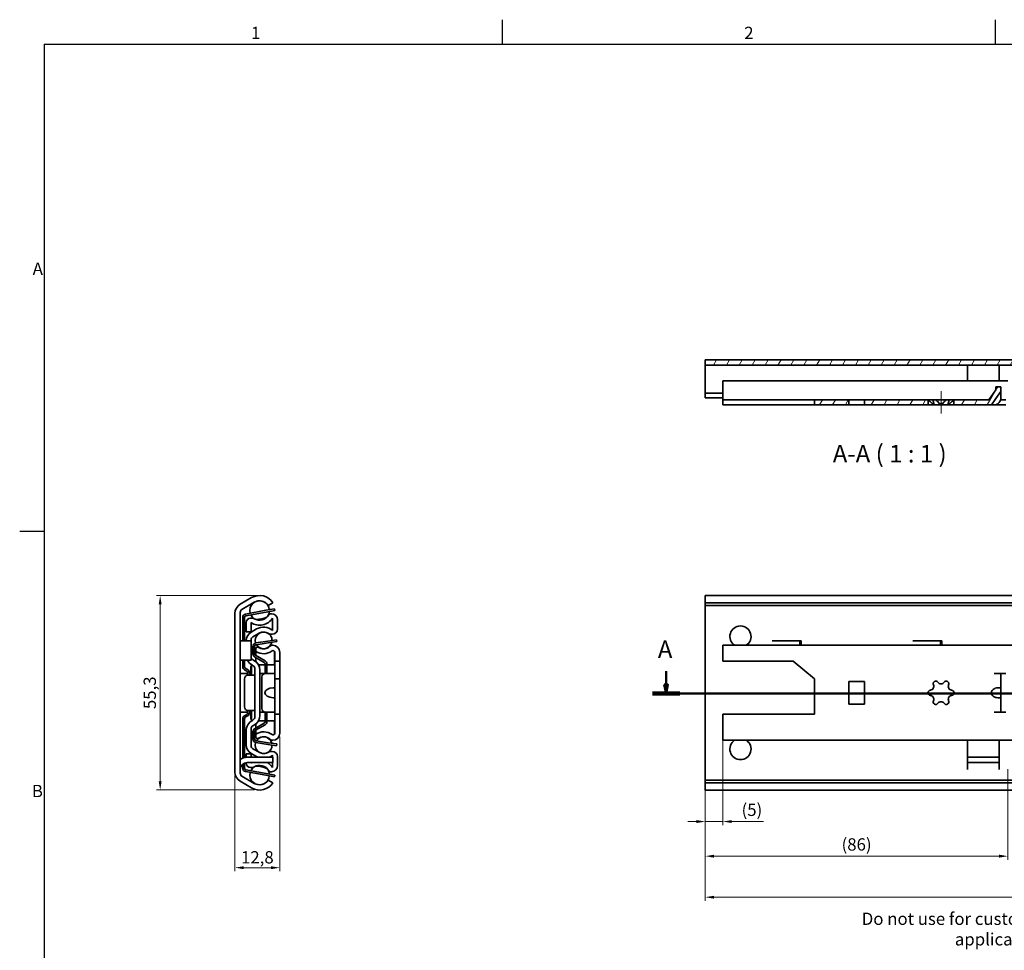
# Model space of a CAD drawing. Units: millimetres. Extents: x 0 to 841, y 0 to 594.
# Drawn here: x 3 to 283, y 326 to 591 of the extents above; entities that cross this region are included whole.
import ezdxf

# ---------------------------------------------------------------- set-up
doc = ezdxf.new("R2010")
doc.units = ezdxf.units.MM
doc.layers.get('0').update_dxf_attribs({"lineweight": 20})
for name, color, linetype, lineweight in [('Border', 7, 'Continuous', 25), ('Centerline', 242, 'Continuous', 20), ('Dimension', 7, 'Continuous', 20), ('Hatch', 114, 'Continuous', 15), ('Section line', 7, 'Continuous', 50), ('Symbol', 7, 'Continuous', 20), ('Visible', 7, 'Continuous', 35)]:
    doc.layers.add(name, color=color, linetype=linetype, lineweight=lineweight)
doc.styles.add('Dimensions', font='arial.ttf')
doc.styles.add('Standard 50', font='arial.ttf')
doc.dimstyles.new('Dimension style', dxfattribs={"dimtxt": 3.5, "dimasz": 2.5, "dimexe": 1, "dimexo": 1, "dimgap": 0.5, "dimtad": 1, "dimdec": 3, "dimrnd": 1e-08, "dimtxsty": 'Dimensions', "dimcen": 0.09, "dimdle": 10, "dimclrd": 172, "dimclre": 172, "dimclrt": 7, "dimaunit": 1, "dimadec": 0, "dimazin": 2, "dimtfac": 0.714286, "dimtdec": 3, "dimtmove": 0, "dimatfit": 3, "dimfxl": 1, "dimtolj": 1, "dimlwd": -1, "dimlwe": -1, "dimarcsym": 0})
pattern_1 = [(60, (0, 0), (-2.74963, 1.587501), [])]

# ---------------------------------------------------------------- blocks, each defined once
blk = doc.blocks.new('Borders TRI')
at = {"layer": 'Border'}
for p, q in [((140.17, 584), (140.17, 591)), ((280.33, 584), (280.33, 591)), ((10, 584), (831, 584)), ((10, 584), (10, 10)), ((10, 445.5), (3, 445.5))]:
    blk.add_line(p, q, dxfattribs=at)
at = {"layer": 'Symbol', "color": 7, "char_height": 3.5}
for s, insert, attachment_point in [('1', (70.08, 584.4), 8), ('2', (210.25, 584.4), 8), ('A', (9.6, 519.75), 6), ('B', (9.6, 371.25), 6)]:
    blk.add_mtext(s, dxfattribs=dict(at, insert=insert, attachment_point=attachment_point))
blk = doc.blocks.new('*D6')
at = {"layer": 'Defpoints', "color": 0}
for p in [(71.53, 427.26), (42.92, 371.99), (70.78, 371.99)]:
    blk.add_point(p, dxfattribs=at)
at = {"layer": 'Dimension', "color": 172}
for p, q in [((70.53, 427.26), (41.92, 427.26)), ((42.92, 424.76), (42.92, 374.49)), ((69.78, 371.99), (41.92, 371.99))]:
    blk.add_line(p, q, dxfattribs=at)
for points in [[(42.51, 424.76), (43.34, 424.76), (42.92, 427.26)], [(42.51, 374.49), (43.34, 374.49), (42.92, 371.99)]]:
    blk.add_solid(points, dxfattribs=at)
at = {"layer": 'Dimension', "color": 7, "insert": (38.22, 399.63), "char_height": 3.5, "attachment_point": 2, "rotation": 90, "style": 'Dimensions'}
blk.add_mtext('\\A1;55,3', dxfattribs=at)
blk = doc.blocks.new('*D7')
at = {"layer": 'Defpoints', "color": 0}
for p in [(76.93, 388.12), (64.18, 377.05), (76.93, 349.9)]:
    blk.add_point(p, dxfattribs=at)
at = {"layer": 'Dimension', "color": 172}
for p, q in [((76.93, 387.12), (76.93, 348.9)), ((64.18, 376.05), (64.18, 348.9)), ((66.68, 349.9), (74.43, 349.9))]:
    blk.add_line(p, q, dxfattribs=at)
for points in [[(66.68, 350.31), (66.68, 349.48), (64.18, 349.9)], [(74.43, 350.31), (74.43, 349.48), (76.93, 349.9)]]:
    blk.add_solid(points, dxfattribs=at)
at = {"layer": 'Dimension', "color": 7, "insert": (70.55, 354.6), "char_height": 3.5, "attachment_point": 2, "style": 'Dimensions'}
blk.add_mtext('\\A1;12,8', dxfattribs=at)
blk = doc.blocks.new('*D8')
at = {"layer": 'Defpoints', "color": 0}
for p in [(597.85, 376.76), (197.85, 371.97), (597.85, 341.51)]:
    blk.add_point(p, dxfattribs=at)
at = {"layer": 'Dimension', "color": 172}
for p, q in [((597.85, 375.76), (597.85, 340.51)), ((197.85, 370.97), (197.85, 340.51)), ((200.35, 341.51), (595.35, 341.51))]:
    blk.add_line(p, q, dxfattribs=at)
for points in [[(200.35, 341.92), (200.35, 341.09), (197.85, 341.51)], [(595.35, 341.92), (595.35, 341.09), (597.85, 341.51)]]:
    blk.add_solid(points, dxfattribs=at)
at = {"layer": 'Dimension', "color": 7, "insert": (397.85, 345.58), "char_height": 3.5, "attachment_point": 2, "style": 'Dimensions'}
blk.add_mtext('\\A1;400{\\H2.500000;±1}', dxfattribs=at)
blk = doc.blocks.new('*D9')
at = {"layer": 'Defpoints', "color": 0}
for p in [(283.85, 378.92), (197.85, 376.76), (197.85, 353.17)]:
    blk.add_point(p, dxfattribs=at)
at = {"layer": 'Dimension', "color": 172}
for p, q in [((283.85, 377.92), (283.85, 352.17)), ((197.85, 375.76), (197.85, 352.17)), ((281.35, 353.17), (200.35, 353.17))]:
    blk.add_line(p, q, dxfattribs=at)
for points in [[(200.35, 353.59), (200.35, 352.75), (197.85, 353.17)], [(281.35, 353.59), (281.35, 352.75), (283.85, 353.17)]]:
    blk.add_solid(points, dxfattribs=at)
at = {"layer": 'Dimension', "color": 7, "insert": (240.85, 358.26), "char_height": 3.5, "attachment_point": 2, "style": 'Dimensions'}
blk.add_mtext('\\A1;(86)', dxfattribs=at)
blk = doc.blocks.new('2dTransSection0')
at = {"layer": 'Section line', "linetype": 'Continuous'}
for p, q in [((186.71, 405.76), (186.71, 401.94)), ((186.21, 401.94), (186.71, 399.44)), ((187.21, 401.94), (186.21, 401.94)), ((186.71, 401.94), (186.71, 399.44)), ((186.71, 399.44), (187.21, 401.94)), ((612.75, 399.44), (182.85, 399.44))]:
    blk.add_line(p, q, dxfattribs=at)
at = {"layer": 'Section line', "linetype": 'Continuous', "lineweight": 100}
blk.add_line((190.57, 399.44), (182.85, 399.44), dxfattribs=at)
at = {"layer": 'Section line', "linetype": 'Continuous', "flags": 128}
blk.add_lwpolyline([(186.21, 401.94), (186.71, 399.44), (187.21, 401.94), (186.21, 401.94)], dxfattribs=at)
at = {"layer": 'Section line'}
blk.add_solid([(186.21, 401.94), (186.71, 399.44), (187.21, 401.94), (186.21, 401.94)], dxfattribs=at)
at = {"layer": 'Section line', "insert": (184.36, 407.94), "char_height": 5, "attachment_point": 7, "style": 'Standard 50'}
blk.add_mtext('A', dxfattribs=at)
blk = doc.blocks.new('*D12')
at = {"layer": 'Defpoints', "color": 0}
for p in [(202.85, 388.12), (197.85, 376.76), (202.85, 363.01)]:
    blk.add_point(p, dxfattribs=at)
at = {"layer": 'Dimension', "color": 172}
for p, q in [((202.85, 387.12), (202.85, 362.01)), ((197.85, 375.76), (197.85, 362.01)), ((195.35, 363.01), (192.85, 363.01)), ((197.85, 363.01), (202.85, 363.01)), ((205.35, 363.01), (214.35, 363.01))]:
    blk.add_line(p, q, dxfattribs=at)
for points in [[(195.35, 363.43), (195.35, 362.6), (197.85, 363.01)], [(205.35, 363.43), (205.35, 362.6), (202.85, 363.01)]]:
    blk.add_solid(points, dxfattribs=at)
at = {"layer": 'Dimension', "color": 7, "insert": (211.1, 368.1), "char_height": 3.5, "attachment_point": 2, "style": 'Dimensions'}
blk.add_mtext('\\A1;(5)', dxfattribs=at)

msp = doc.modelspace()

# ---------------------------------------------------------------- hatches: boundary and pattern name
at = {"layer": 'Hatch'}
h = msp.add_hatch(dxfattribs=at)
h.set_pattern_fill('ANSI31', color=256, scale=25.4, angle=14.999978, style=0)
h.set_pattern_definition(pattern_1)
h.paths.add_polyline_path([(369.3493, 492.7626), (369.3682, 492.7815), (369.3682, 494.2626), (346.323, 494.2626), (346.323, 492.7815), (346.3419, 492.7626)])
h.paths.add_polyline_path([(529.3493, 492.7626), (529.3682, 492.7815), (529.3682, 494.2626), (378.323, 494.2626), (378.323, 492.7815), (378.3419, 492.7626)])
h.paths.add_polyline_path([(591.8415, 494.2626), (591.8415, 492.7626), (597.8456, 492.7626), (597.8456, 494.2626)])
h.paths.add_polyline_path([(583.8498, 492.7626), (583.8498, 494.2626), (570.323, 494.2626), (570.323, 492.7815), (570.3419, 492.7626)])
h.paths.add_polyline_path([(326.8415, 494.2626), (326.8415, 492.7626), (337.3493, 492.7626), (337.3682, 492.7815), (337.3682, 494.2626)])
h.paths.add_polyline_path([(318.8498, 492.7626), (318.8498, 494.2626), (197.8456, 494.2626), (197.8456, 492.7626)])
h.paths.add_polyline_path([(553.2748, 492.7626), (553.2748, 494.2626), (538.323, 494.2626), (538.323, 492.7815), (538.3419, 492.7626)])
edge = h.paths.add_edge_path()
edge.add_line((555.6456, 489.3626), (557.1456, 489.3626))
edge.add_line((557.1456, 489.3626), (557.1456, 492.2626))
edge.add_ellipse((557.6456, 492.2626), major_axis=(-0.5, 0), ratio=1, start_angle=270, end_angle=360, ccw=False)
edge.add_line((557.6456, 492.7626), (561.3493, 492.7626))
edge.add_line((561.3493, 492.7626), (561.3682, 492.7815))
edge.add_line((561.3682, 492.7815), (561.3682, 494.2626))
edge.add_line((561.3682, 494.2626), (557.6456, 494.2626))
edge.add_ellipse((557.6456, 492.2626), major_axis=(0, 2), ratio=1, start_angle=0, end_angle=90)
edge.add_line((555.6456, 492.2626), (555.6456, 489.3626))
h = msp.add_hatch(dxfattribs=at)
h.set_pattern_fill('ANSI31', color=256, scale=25.4, angle=14.999978, style=0)
h.set_pattern_definition(pattern_1)
h.paths.add_polyline_path([(261.1682, 482.8946), (261.1501, 482.9126), (243.1456, 482.9126), (243.1456, 481.5126), (261.1682, 481.5126)])
h.paths.add_polyline_path([(457.1682, 482.8946), (457.1501, 482.9126), (284.2641, 482.9126), (284.2641, 481.5126), (457.1682, 481.5126)])
h.paths.add_polyline_path([(549.1682, 482.8946), (549.1501, 482.9126), (464.5411, 482.9126), (464.523, 482.8946), (464.523, 481.5126), (549.1682, 481.5126)])
h.paths.add_polyline_path([(573.3498, 481.5126), (573.3498, 482.9126), (556.5411, 482.9126), (556.523, 482.8946), (556.523, 481.5126)])
edge = h.paths.add_edge_path()
edge.add_line((581.3415, 482.9126), (581.3415, 481.5126))
edge.add_line((581.3415, 481.5126), (596.1456, 481.5126))
edge.add_ellipse((596.1456, 483.2126), major_axis=(0, -1.7), ratio=1, start_angle=0, end_angle=95)
edge.add_line((597.8392, 483.3608), (597.2835, 489.7126))
edge.add_line((597.2835, 489.7126), (595.8888, 489.5906))
edge.add_line((595.8888, 489.5906), (596.4445, 483.2388))
edge.add_ellipse((596.1456, 483.2126), major_axis=(0.2989, 0.0261), ratio=1, start_angle=265, end_angle=360, ccw=False)
edge.add_line((596.1456, 482.9126), (581.3415, 482.9126))
h.paths.add_polyline_path([(228.8456, 481.5126), (238.6456, 481.5126), (238.6456, 482.9126), (228.8456, 482.9126)])
edge = h.paths.add_edge_path()
edge.add_line((281.8456, 486.6126), (280.4456, 486.6126))
edge.add_line((280.4456, 486.6126), (280.4456, 485.7418))
edge.add_line((280.4456, 485.7418), (278.4603, 482.9126))
edge.add_line((278.4603, 482.9126), (268.5411, 482.9126))
edge.add_line((268.5411, 482.9126), (268.523, 482.8946))
edge.add_line((268.523, 482.8946), (268.523, 481.5126))
edge.add_line((268.523, 481.5126), (279.1881, 481.5126))
edge.add_line((279.1881, 481.5126), (280.2356, 483.0053))
edge.add_ellipse((279.9456, 483.4126), major_axis=(0.29, -0.4073), ratio=1, start_angle=356.23555, end_angle=360, ccw=False)
edge.add_line((280.2083, 482.9872), (280.4351, 483.3104))
edge.add_ellipse((279.9456, 483.4126), major_axis=(0.4894, -0.1023), ratio=1, start_angle=356.23555, end_angle=360, ccw=False)
edge.add_line((280.4273, 483.2784), (281.8456, 485.2996))
edge.add_line((281.8456, 485.2996), (281.8456, 486.6126))

# ---------------------------------------------------------------- linework, layer by layer
at = {"layer": 'Centerline', "linetype": 'Continuous'}
msp.add_line((264.8456, 485.3946), (264.8456, 479.0126), dxfattribs=at)
at = {"layer": 'Visible'}
for p, q in [((318.8498, 494.2626), (197.8456, 494.2626)), ((197.8456, 494.2626), (197.8456, 492.7626)), ((197.8456, 492.7626), (318.8498, 492.7626)), ((197.8456, 492.7626), (197.8456, 492.2626)), ((272.3506, 490.7626), (272.3506, 492.7626)), ((281.3406, 492.7626), (281.3406, 490.7626)), ((197.8456, 492.2626), (197.8456, 488.7626)), ((272.3506, 490.7626), (272.3506, 488.3126)), ((281.3406, 488.3126), (281.3406, 490.7626)), ((197.8456, 488.7626), (197.8456, 484.7908)), ((283.8456, 488.3126), (202.8456, 488.3126)), ((202.8456, 483.7126), (202.8456, 488.3126)), ((202.8456, 484.7908), (197.8456, 484.7908)), ((197.8456, 484.7908), (197.8456, 483.4626)), ((280.4456, 485.7418), (278.4603, 482.9126)), ((280.4273, 483.2784), (281.8456, 485.2996)), ((281.8456, 486.6126), (280.4456, 486.6126)), ((280.4456, 486.6126), (280.4456, 485.7418)), ((281.8456, 485.2996), (281.8456, 486.6126)), ((281.8456, 485.2996), (281.8456, 483.4126)), ((202.8456, 483.4626), (197.8456, 483.4626)), ((202.8456, 483.7126), (202.8456, 482.9126)), ((202.8456, 482.9126), (228.8456, 482.9126)), ((202.8456, 481.5126), (202.8456, 482.9126)), ((228.8456, 481.5126), (202.8456, 481.5126)), ((238.6456, 482.9126), (228.8456, 482.9126)), ((228.8456, 482.9126), (228.8456, 481.5126)), ((228.8456, 481.5126), (238.6456, 481.5126)), ((238.6456, 481.5126), (238.6456, 482.9126)), ((238.6456, 482.9126), (243.1456, 482.9126)), ((243.1456, 481.5126), (238.6456, 481.5126)), ((261.1501, 482.9126), (243.1456, 482.9126)), ((243.1456, 482.9126), (243.1456, 481.5126)), ((243.1456, 481.5126), (261.1682, 481.5126)), ((261.1501, 482.9126), (262.9956, 482.9126)), ((261.1682, 481.5126), (261.1682, 482.8946)), ((261.8198, 481.5126), (261.1682, 481.5126)), ((261.8198, 481.5126), (262.7804, 481.5126)), ((262.7804, 481.9583), (262.7804, 481.5126)), ((263.9789, 481.5126), (262.7804, 481.5126)), ((262.9956, 482.9126), (266.6956, 482.9126)), ((263.9789, 481.5126), (265.7123, 481.5126)), ((266.9108, 481.5126), (265.7123, 481.5126)), ((266.6956, 482.9126), (268.5411, 482.9126)), ((266.9108, 481.9583), (266.9108, 481.5126)), ((266.9108, 481.5126), (267.8714, 481.5126)), ((268.523, 481.5126), (267.8714, 481.5126)), ((268.523, 482.8946), (268.523, 481.5126)), ((268.523, 481.5126), (279.1881, 481.5126)), ((278.4603, 482.9126), (268.5411, 482.9126)), ((279.1881, 481.5126), (280.2356, 483.0053)), ((279.9456, 481.5126), (279.1881, 481.5126)), ((283.2641, 481.5126), (279.9456, 481.5126)), ((280.2083, 482.9872), (280.4351, 483.3104)), ((281.7787, 482.9126), (283.2641, 482.9126)), ((65.6756, 424.7945), (68.9256, 426.6709)), ((69.6756, 425.3718), (66.1756, 423.3511)), ((197.8456, 425.1841), (197.8456, 427.2738)), ((597.6995, 427.2738), (197.8456, 427.2738)), ((67.1952, 422.024), (72.9166, 423.0729)), ((73.0067, 422.5811), (67.2854, 421.5322)), ((72.9166, 423.0729), (75.3756, 423.5238)), ((75.4657, 423.032), (73.0067, 422.5811)), ((74.9756, 425.1841), (73.6474, 424.4738)), ((75.4657, 423.032), (75.3756, 423.5238)), ((592.8456, 425.1841), (197.8456, 425.1841)), ((197.8456, 425.1841), (197.8456, 424.4738)), ((596.2394, 424.4738), (197.8456, 424.4738)), ((197.8456, 424.4738), (197.8456, 423.3511)), ((197.8456, 423.3511), (197.8456, 422.4851)), ((64.1756, 377.0511), (64.1756, 422.1964)), ((65.6756, 422.4851), (65.6756, 376.7624)), ((66.3756, 419.6238), (66.3756, 421.0404)), ((66.8756, 421.0404), (66.8756, 419.6238)), ((68.6256, 420.8738), (68.9817, 420.8738)), ((74.2405, 422.0738), (74.5256, 422.0738)), ((74.8756, 417.3806), (74.8756, 420.8826)), ((76.2756, 420.3238), (76.2756, 417.7738)), ((197.8456, 422.4851), (197.8456, 376.7624)), ((66.3756, 414.3738), (66.3756, 419.6238)), ((66.8756, 419.6238), (66.3756, 419.6238)), ((66.8756, 419.6238), (66.8756, 414.3738)), ((67.3756, 416.9834), (67.3756, 419.6238)), ((68.7756, 416.9834), (67.3756, 416.9834)), ((68.7506, 416.8535), (70.3256, 417.7629)), ((68.7756, 419.5759), (68.7756, 416.9834)), ((66.0046, 414.3738), (65.6756, 414.3738)), ((67.4596, 414.3738), (66.0046, 414.3738)), ((67.3756, 414.3738), (67.3756, 414.472)), ((67.4596, 414.3738), (68.7756, 414.3738)), ((68.7756, 414.674), (68.7756, 414.3738)), ((68.7756, 414.3738), (68.7756, 408.8738)), ((71.0256, 416.5504), (69.2756, 415.5401)), ((70.128, 413.801), (73.503, 414.3047)), ((73.503, 414.3047), (75.9756, 414.6738)), ((76.0494, 414.1792), (73.5768, 413.8102)), ((74.7756, 416.2738), (74.5014, 416.2738)), ((76.0494, 414.1792), (75.9756, 414.6738)), ((216.8169, 414.3738), (216.8169, 414.4238)), ((216.8169, 414.4238), (225.0956, 414.4238)), ((217.2868, 414.3738), (216.8169, 414.3738)), ((217.8164, 414.3738), (217.2868, 414.3738)), ((217.8164, 414.3738), (219.6957, 414.3738)), ((224.7456, 414.3738), (219.6957, 414.3738)), ((224.7456, 414.3738), (224.7456, 413.1238)), ((225.0956, 414.4238), (225.0956, 413.1238)), ((256.8169, 414.3738), (256.8169, 414.4238)), ((256.8169, 414.4238), (265.0956, 414.4238)), ((257.2868, 414.3738), (256.8169, 414.3738)), ((257.8164, 414.3738), (257.2868, 414.3738)), ((257.8164, 414.3738), (259.6957, 414.3738)), ((264.7456, 414.3738), (259.6957, 414.3738)), ((264.7456, 414.3738), (264.7456, 413.1238)), ((265.0956, 414.4238), (265.0956, 413.1238)), ((69.2756, 411.6238), (69.2756, 412.8119)), ((69.2756, 410.7132), (69.2756, 411.6238)), ((69.7756, 411.6238), (69.2756, 411.6238)), ((69.7756, 412.8119), (69.7756, 411.6238)), ((69.7756, 411.6238), (69.7756, 410.7132)), ((70.1256, 412.4127), (70.6642, 412.7238)), ((70.1256, 411.3831), (70.1256, 412.4127)), ((70.1256, 411.3831), (70.1256, 410.2227)), ((73.5768, 413.8102), (70.2018, 413.3065)), ((70.6948, 412.7238), (70.6768, 412.7134)), ((74.8156, 413.1238), (74.7892, 413.1238)), ((74.8156, 413.1238), (74.9256, 413.1238)), ((75.4256, 408.4266), (75.4256, 411.4238)), ((581.2274, 413.1238), (202.8456, 413.1238)), ((202.8456, 411.1238), (202.8456, 413.1238)), ((65.6756, 408.8738), (66.0046, 408.8738)), ((66.0046, 408.8738), (67.4596, 408.8738)), ((66.3756, 407.0118), (66.3756, 408.8738)), ((66.8756, 408.8738), (66.8756, 407.0118)), ((68.7756, 408.8738), (67.4596, 408.8738)), ((69.2756, 408.9867), (69.7756, 408.6981)), ((72.5246, 408.2679), (69.7775, 409.846)), ((70.0265, 410.2796), (72.7737, 408.7015)), ((70.1256, 409.6461), (70.1256, 408.4617)), ((75.5256, 408.7238), (75.4256, 408.7238)), ((75.5256, 408.6238), (75.5256, 411.1238)), ((75.5256, 403.5892), (75.5256, 408.6238)), ((75.5256, 408.6238), (76.9256, 408.6238)), ((76.9256, 411.1238), (76.9256, 408.6238)), ((76.9256, 408.6238), (76.9256, 403.5892)), ((202.8456, 411.1238), (202.8456, 408.6238)), ((202.8456, 408.6238), (222.8456, 408.6238)), ((222.8456, 408.6238), (228.8456, 403.5892)), ((67.5264, 405.7683), (66.8739, 406.1467)), ((67.1247, 406.5793), (67.7773, 406.2008)), ((68.7256, 404.6233), (68.7256, 406.7238)), ((68.8476, 404.6233), (68.8476, 406.7238)), ((69.3756, 407.3124), (69.1256, 407.4568)), ((69.8756, 392.8011), (69.8756, 406.4464)), ((72.7756, 407.5738), (70.8886, 407.5738)), ((71.2756, 406.1), (71.2756, 393.1475)), ((72.7756, 407.6238), (72.7756, 407.8344)), ((72.7756, 406.6238), (72.7756, 407.6238)), ((72.7756, 407.6238), (73.2756, 407.6238)), ((72.7756, 405.1738), (72.7756, 406.6238)), ((73.2756, 407.8344), (73.2756, 407.6238)), ((73.2756, 407.6238), (73.2756, 406.6238)), ((75.4256, 407.5738), (73.2756, 407.5738)), ((73.2756, 406.6238), (73.2756, 405.1738)), ((75.4256, 408.4266), (75.4256, 407.5738)), ((65.6756, 405.1233), (66.1756, 405.1233)), ((67.0756, 405.1233), (66.1756, 405.1233)), ((66.8756, 395.6243), (66.8756, 403.6233)), ((67.7756, 405.1738), (67.7756, 405.3357)), ((67.7756, 405.1738), (67.7756, 404.6182)), ((69.3756, 404.6233), (67.8756, 404.6233)), ((68.2756, 405.3357), (68.2756, 405.1738)), ((68.2756, 404.6233), (68.2756, 405.1738)), ((69.8756, 404.6233), (69.3756, 404.6233)), ((71.2756, 405.1238), (71.7756, 405.1238)), ((72.7756, 405.1238), (71.7756, 405.1238)), ((71.8256, 395.1243), (71.8256, 404.1233)), ((72.7756, 405.1738), (72.7756, 405.122)), ((75.0256, 405.1233), (72.8256, 405.1233)), ((73.2756, 405.1233), (73.2756, 405.1738)), ((73.6756, 405.1238), (73.2756, 405.1238)), ((75.5256, 405.1233), (75.0256, 405.1233)), ((75.5256, 393.5238), (75.5256, 403.5892)), ((76.9256, 403.5892), (75.5256, 403.5892)), ((76.9256, 403.5892), (76.9256, 393.5238)), ((228.8456, 403.5892), (228.8456, 393.5238)), ((279.9456, 405.1233), (279.9456, 405.1238)), ((279.9456, 405.1238), (283.2641, 405.1238)), ((279.9456, 405.1233), (281.8456, 405.1233)), ((281.8456, 400.9903), (281.8456, 405.1233)), ((75.451, 401.0238), (75.1279, 401.0238)), ((238.6456, 396.3738), (238.6456, 402.8738)), ((238.6456, 402.8738), (243.1456, 402.8738)), ((243.1456, 402.8738), (243.1456, 396.3738)), ((281.8456, 400.9903), (281.8456, 398.2572)), ((75.451, 398.2238), (75.1279, 398.2238)), ((281.8456, 394.1243), (281.8456, 398.2572)), ((67.7756, 394.6293), (67.7756, 394.0738)), ((67.8756, 394.6243), (69.3756, 394.6243)), ((68.2756, 394.0738), (68.2756, 394.6243)), ((68.7256, 392.5238), (68.7256, 394.6243)), ((68.8476, 392.5238), (68.8476, 394.6243)), ((69.3756, 394.6243), (69.8756, 394.6243)), ((243.1456, 396.3738), (238.6456, 396.3738)), ((66.1756, 394.1243), (65.6756, 394.1243)), ((66.1756, 394.1243), (67.0756, 394.1243)), ((66.3756, 389.6238), (66.3756, 392.2357)), ((66.8739, 393.1008), (67.5264, 393.4793)), ((66.8756, 392.2357), (66.8756, 389.6238)), ((67.7773, 393.0467), (67.1247, 392.6683)), ((67.7756, 393.9118), (67.7756, 394.0738)), ((68.2756, 394.0738), (68.2756, 393.9118)), ((69.1256, 391.7907), (69.3756, 391.9351)), ((71.7756, 394.1238), (71.2756, 394.1238)), ((71.7756, 394.1238), (72.7756, 394.1238)), ((72.7756, 394.1255), (72.7756, 394.0738)), ((72.7756, 392.6238), (72.7756, 394.0738)), ((72.7756, 391.6238), (72.7756, 392.6238)), ((72.8256, 394.1243), (75.0256, 394.1243)), ((73.2756, 394.0738), (73.2756, 394.1243)), ((73.2756, 394.1238), (73.6756, 394.1238)), ((73.2756, 394.0738), (73.2756, 392.6238)), ((73.2756, 392.6238), (73.2756, 391.6238)), ((75.0256, 394.1243), (75.5256, 394.1243)), ((75.5256, 388.1238), (75.5256, 393.5238)), ((76.9256, 393.5238), (75.5256, 393.5238)), ((76.9256, 393.5238), (76.9256, 388.1238)), ((202.8456, 393.5238), (202.8456, 388.1238)), ((228.8456, 393.5238), (202.8456, 393.5238)), ((279.9456, 394.1238), (279.9456, 394.1243)), ((281.8456, 394.1243), (279.9456, 394.1243)), ((283.2641, 394.1238), (279.9456, 394.1238)), ((66.3756, 388.6238), (66.3756, 389.6238)), ((66.8756, 389.6238), (66.8756, 388.6238)), ((68.7756, 389.3947), (68.7756, 384.5735)), ((69.7756, 390.5494), (69.2756, 390.2608)), ((69.7775, 389.4015), (72.5246, 390.9796)), ((72.7737, 390.546), (70.0265, 388.9679)), ((70.1256, 390.7858), (70.1256, 389.6014)), ((70.1256, 389.0248), (70.1256, 387.8644)), ((72.7756, 391.6738), (70.8886, 391.6738)), ((73.2756, 391.6238), (72.7756, 391.6238)), ((72.7756, 391.4132), (72.7756, 391.6238)), ((75.4256, 391.6738), (73.2756, 391.6738)), ((73.2756, 391.6238), (73.2756, 391.4132)), ((75.4256, 391.6738), (75.4256, 390.8209)), ((75.4256, 387.8238), (75.4256, 390.8209)), ((75.4256, 390.5238), (75.5256, 390.5238)), ((66.8756, 388.6238), (66.3756, 388.6238)), ((66.3756, 381.0234), (66.3756, 388.6238)), ((66.8756, 388.6238), (66.8756, 381.1811)), ((67.3756, 384.7755), (67.3756, 388.7597)), ((69.2756, 387.6238), (69.2756, 388.5344)), ((69.2756, 386.4356), (69.2756, 387.6238)), ((69.2756, 387.6238), (69.7756, 387.6238)), ((69.7756, 388.5344), (69.7756, 387.6238)), ((69.7756, 387.6238), (69.7756, 386.4356)), ((70.1256, 386.8348), (70.1256, 387.8644)), ((70.6642, 386.5238), (70.1256, 386.8348)), ((70.6768, 386.5341), (70.6948, 386.5238)), ((202.8456, 386.1238), (202.8456, 388.1238)), ((69.2756, 383.7075), (71.0256, 382.6971)), ((73.503, 384.9428), (70.128, 385.4465)), ((70.2018, 385.9411), (73.5768, 385.4373)), ((75.9756, 384.5738), (73.503, 384.9428)), ((73.5768, 385.4373), (76.0494, 385.0683)), ((74.7892, 386.1238), (74.8156, 386.1238)), ((74.9256, 386.1238), (74.8156, 386.1238)), ((75.9756, 384.5738), (76.0494, 385.0683)), ((581.2274, 386.1238), (202.8456, 386.1238)), ((272.3456, 377.7738), (272.3456, 386.1238)), ((281.3456, 386.1238), (281.3456, 377.7738)), ((67.3756, 382.2641), (68.7756, 382.2641)), ((67.3756, 381.2609), (67.3756, 382.2641)), ((67.6756, 381.2738), (72.9756, 381.2738)), ((70.3256, 381.4847), (68.7506, 382.394)), ((68.7756, 382.2641), (68.7756, 381.2738)), ((72.9756, 381.2738), (74.9756, 381.2738)), ((74.5014, 382.9738), (74.7756, 382.9738)), ((74.8756, 381.2738), (74.8756, 381.867)), ((74.9756, 379.7738), (74.9756, 381.2738)), ((76.2756, 381.4738), (76.2756, 378.9238)), ((272.3506, 381.2738), (274.3506, 381.2738)), ((272.3506, 381.2738), (272.3506, 379.7738)), ((274.3506, 381.2738), (279.3406, 381.2738)), ((279.3406, 381.2738), (281.3406, 381.2738)), ((281.3406, 379.7738), (281.3406, 381.2738)), ((66.3756, 378.2071), (66.3756, 379.2936)), ((66.8756, 379.6068), (66.8756, 378.2071)), ((67.3756, 379.6238), (67.3756, 379.7511)), ((72.9756, 379.7738), (67.6756, 379.7738)), ((68.9817, 378.3738), (68.6256, 378.3738)), ((68.7756, 379.7738), (68.7756, 379.6716)), ((74.9756, 379.7738), (72.9756, 379.7738)), ((74.8756, 378.3649), (74.8756, 379.7738)), ((274.3506, 379.7738), (272.3506, 379.7738)), ((272.3506, 379.7738), (272.3506, 377.7738)), ((274.3506, 379.7738), (279.3406, 379.7738)), ((281.3406, 379.7738), (279.3406, 379.7738)), ((281.3406, 377.7738), (281.3406, 379.7738)), ((66.1756, 375.8964), (69.6756, 373.8757)), ((72.9166, 376.1746), (67.1952, 377.2235)), ((67.2854, 377.7153), (73.0067, 376.6664)), ((75.3756, 375.7238), (72.9166, 376.1746)), ((73.0067, 376.6664), (75.4657, 376.2156)), ((74.5256, 377.1738), (74.2405, 377.1738)), ((75.3756, 375.7238), (75.4657, 376.2156)), ((197.8456, 376.7624), (197.8456, 375.8964)), ((197.8456, 375.8964), (197.8456, 374.7738)), ((272.3506, 377.7738), (272.3456, 377.7738)), ((281.3456, 377.7738), (281.3406, 377.7738)), ((68.9256, 372.5766), (65.6756, 374.453)), ((73.6474, 374.7738), (74.9756, 374.0634)), ((596.2394, 374.7738), (197.8456, 374.7738)), ((197.8456, 374.7738), (197.8456, 374.0634)), ((592.8456, 374.0634), (197.8456, 374.0634)), ((197.8456, 371.9738), (197.8456, 374.0634)), ((597.6995, 371.9738), (197.8456, 371.9738))]:
    msp.add_line(p, q, dxfattribs=at)
for centre, radius, start, end in [((279.9456, 483.4126), 0.5, 301.685415, 305.449865), ((279.9456, 483.4126), 0.5, 344.431281, 348.195731), ((71.1756, 422.9938), 2.78, 5.517682, 195.260034), ((71.1756, 422.7738), 4.5, 32.387539, 120), ((71.1756, 422.7738), 3, 34.518108, 120), ((67.1756, 422.1964), 3, 120, 180), ((66.6756, 422.4851), 1, 120, 180), ((71.1756, 422.9938), 2.78, 316.543872, 355.035465), ((67.3756, 421.0404), 1, 100.388858, 180), ((67.3756, 421.0404), 0.5, 100.388858, 180), ((68.6256, 419.6238), 1.25, 90, 180), ((71.1756, 422.9938), 2.78, 205.742251, 234.394376), ((71.1756, 423.2638), 4.4, 236.944269, 327.236242), ((68.9817, 419.6238), 1.25, 58.922581, 90), ((71.1756, 423.2638), 3, 238.922581, 331.127827), ((74.2405, 421.5738), 0.5, 90, 151.127827), ((74.5256, 420.3238), 1.75, 0, 90), ((72.3256, 414.2988), 4, 50.394348, 120), ((74.7756, 417.7738), 1.5, 270, 0), ((207.8456, 415.6238), 3, 303.55731, 236.44269), ((70.1256, 414.472), 2.75, 120, 180), ((69.7756, 414.674), 1, 120, 180), ((72.3256, 414.5188), 2.38, 359.167262, 197.86824), ((72.3256, 414.2988), 2.6, 57.94737, 120), ((74.5014, 417.7738), 1.5, 237.94737, 270), ((70.2756, 412.8119), 1, 98.488944, 180), ((70.2756, 412.8119), 0.5, 98.488944, 180), ((72.3256, 414.7238), 4, 236.632987, 306.869898), ((72.3256, 414.5188), 2.38, 210.331743, 346.646145), ((72.3256, 414.7238), 2.6, 230.284863, 313.761743), ((72.3256, 414.7488), 2.6, 231.155051, 253.798069), ((72.3256, 414.7488), 2.6, 286.201931, 313.183422), ((74.7892, 412.1238), 1, 90, 133.183422), ((74.8156, 412.1238), 1, 90, 133.761743), ((75.0256, 411.1238), 0.5, 0, 126.869898), ((74.9256, 411.1238), 2, 0, 90), ((70.8756, 410.4879), 3.5, 207.462753, 240), ((69.7756, 409.8528), 1, 180, 240), ((70.2756, 410.7132), 1, 180, 240.124476), ((70.2756, 410.7132), 0.5, 180, 240.124476), ((68.2756, 406.1), 3, 0, 60), ((72.2756, 407.8344), 1, 0, 60.124476), ((75.0256, 410.6488), 0.5, 0, 36.869898), ((67.3756, 407.0118), 1, 180, 239.886782), ((67.3756, 407.0118), 0.5, 180, 239.886782), ((67.2756, 405.3357), 0.5, 0, 59.886782), ((67.2756, 405.3357), 1, 0, 59.886782), ((68.8756, 406.4464), 1, 0, 60), ((72.2756, 407.8344), 0.5, 0, 60.124476), ((67.8756, 403.6233), 1, 90, 180), ((67.0756, 403.1233), 2, 69.512685, 90), ((67.0756, 403.1233), 2, 48.590378, 53.130102), ((72.8256, 404.1233), 1, 90, 180), ((73.6756, 404.1238), 1, 88.188073, 90), ((261.8956, 399.6238), 0.75, 95.801274, 264.198726), ((261.7118, 401.4331), 1.0686, 275.801274, 24.198726), ((263.3706, 402.1785), 0.75, 35.801274, 204.198726), ((264.8456, 403.2424), 1.0686, 215.801274, 324.198726), ((266.3206, 402.1785), 0.75, 335.801274, 144.198726), ((267.9795, 401.4331), 1.0686, 155.801274, 264.198726), ((267.7956, 399.6238), 0.75, 275.801274, 84.198726), ((261.7118, 397.8144), 1.0686, 335.801274, 84.198726), ((263.3706, 397.069), 0.75, 155.801274, 324.198726), ((266.3206, 397.069), 0.75, 215.801274, 24.198726), ((267.9795, 397.8144), 1.0686, 95.801274, 204.198726), ((67.8756, 395.6243), 1, 180, 270), ((67.0756, 396.1243), 2, 306.869898, 311.409622), ((72.8256, 395.1243), 1, 180, 270), ((264.8456, 396.0051), 1.0686, 35.801274, 144.198726), ((67.3756, 392.2357), 1, 120.113218, 180), ((67.3756, 392.2357), 0.5, 120.113218, 180), ((67.0756, 396.1243), 2, 270, 290.487315), ((70.8756, 388.7597), 3.5, 120, 180), ((67.2756, 393.9118), 0.5, 300.113218, 0), ((67.2756, 393.9118), 1, 300.113218, 0), ((68.8756, 392.8011), 1, 300, 0), ((68.2756, 393.1475), 3, 300, 0), ((73.6756, 395.1238), 1, 270, 271.811927), ((69.7756, 389.3947), 1, 120, 180), ((70.2756, 388.5344), 1, 119.875524, 180), ((72.2756, 391.4132), 0.5, 299.875524, 0), ((72.2756, 391.4132), 1, 299.875524, 0), ((70.2756, 386.4356), 1, 180, 261.511056), ((70.2756, 388.5344), 0.5, 119.875524, 180), ((70.2756, 386.4356), 0.5, 180, 261.511056), ((72.3256, 384.5238), 4, 53.130102, 123.367013), ((72.3256, 384.7288), 2.38, 13.353855, 149.668257), ((72.3256, 384.5238), 2.6, 46.238257, 129.715137), ((72.3256, 384.4988), 2.6, 106.201931, 128.844949), ((72.3256, 384.4988), 2.6, 46.816578, 73.798069), ((74.7892, 387.1238), 1, 226.816578, 270), ((74.8156, 387.1238), 1, 226.238257, 270), ((75.0256, 388.1238), 0.5, 233.130102, 0), ((74.9256, 388.1238), 2, 270, 0), ((75.0256, 388.5988), 0.5, 323.130102, 0), ((70.1256, 384.7755), 2.75, 180, 240), ((69.7756, 384.5735), 1, 180, 240), ((72.3256, 384.7288), 2.38, 162.13176, 0.832738), ((207.8456, 383.6238), 3, 123.55731, 56.44269), ((67.6756, 377.7738), 3.5, 90, 124.849905), ((72.3256, 384.9488), 4, 240, 246.744019), ((72.3256, 384.9488), 2.6, 240, 302.05263), ((74.5014, 381.4738), 1.5, 90, 122.05263), ((72.3256, 384.9488), 4, 293.255981, 309.605652), ((74.7756, 381.4738), 1.5, 0, 90), ((67.6756, 377.7738), 2, 90, 180), ((67.3756, 378.2071), 1, 180, 259.611142), ((67.3756, 378.2071), 0.5, 180, 259.611142), ((68.6256, 379.6238), 1.25, 180, 270), ((71.1756, 376.2538), 2.78, 125.605624, 154.257749), ((71.1756, 375.9838), 4.4, 120.529962, 123.055731), ((68.9817, 379.6238), 1.25, 270, 301.077419), ((71.1756, 375.9838), 3, 28.872173, 121.077419), ((71.1756, 376.2538), 2.78, 4.964535, 43.456128), ((71.1756, 375.9838), 4.4, 32.763758, 59.470038), ((74.5256, 378.9238), 1.75, 270, 0), ((67.1756, 377.0511), 3, 180, 240), ((66.6756, 376.7624), 1, 180, 240), ((71.1756, 376.2538), 2.78, 164.739966, 354.482318), ((74.2405, 377.6738), 0.5, 208.872173, 270), ((71.1756, 376.4738), 4.5, 240, 327.612461), ((71.1756, 376.4738), 3, 240, 325.481892)]:
    msp.add_arc(centre, radius, start, end, dxfattribs=at)
for centre, major_axis, ratio, start_param, end_param in [((69.6352, 430.4044), (-10, 0), 0.99756405, 1.62291568, 1.94191296), ((70.718, 406.7238), (0, 2), 0.9961947, 0.30189089, 0.38573899), ((70.84, 406.7238), (0, 2), 0.9961947, 0.36673363, 0.42691489), ((70.718, 406.7238), (0, -2), 0.9961947, 4.26707982, 4.71238898), ((70.84, 406.7238), (0, 2), 0.9961947, 1.15916164, 1.57079633), ((75.1128, 399.6238), (-2.4372, 0), 0.57442575, 4.74818197, 7.81818864), ((280.8838, 399.6238), (-1.7103, 0), 0.81855669, 5.2930171, 7.27335352), ((70.718, 392.5238), (0, -2), 0.9961947, 4.71238898, 5.15769814), ((70.84, 392.5238), (0, 2), 0.9961947, 1.57079633, 1.98243102), ((70.718, 392.5238), (0, -2), 0.9961947, 5.89744631, 5.98129442), ((70.84, 392.5238), (0, -2), 0.9961947, 5.85627041, 5.91645168), ((69.6352, 368.8431), (-10, 0), 0.99756405, 4.34127235, 4.66026962)]:
    msp.add_ellipse(centre, major_axis=major_axis, ratio=ratio, start_param=start_param, end_param=end_param, dxfattribs=at)
for points, weights in [([(261.1682, 482.8946), (261.1592, 482.9036), (261.1501, 482.9126)], [1.00048228779, 1.0002604447, 1.00003265454]), ([(268.5411, 482.9126), (268.5321, 482.9036), (268.523, 482.8946)], [1.00003265455, 1.00026044472, 1.00048228782])]:
    msp.add_rational_spline(points, weights, degree=2, dxfattribs=at)
for points, knots in [([(261.1682, 482.8946), (261.1824, 482.8832), (261.2033, 482.8665), (261.2826, 482.802), (261.3588, 482.7392), (261.5336, 482.5902), (261.6461, 482.4911), (261.7795, 482.3671), (261.7997, 482.3482), (261.8198, 482.3291)], [0.17822674, 0.17822674, 0.17822674, 0.17822674, 0.195821519, 0.195821519, 0.231866284, 0.231866284, 0.275709896, 0.275709896, 0.283526338, 0.283526338, 0.283526338, 0.283526338]), ([(261.8198, 482.3291), (261.8254, 482.3238), (261.8309, 482.3186), (261.9625, 482.1947), (262.0896, 482.0812), (262.283, 481.9287), (262.3652, 481.8698), (262.516, 481.7863), (262.5847, 481.7626), (262.6899, 481.7626), (262.7299, 481.7863), (262.7763, 481.8698), (262.7831, 481.9287), (262.7739, 482.0812), (262.7435, 482.1947), (262.6911, 482.3186), (262.6888, 482.3238), (262.6865, 482.3291)], [0.046148357, 0.046148357, 0.046148357, 0.046148357, 0.048273954, 0.048273954, 0.096547909, 0.096547909, 0.12811175, 0.12811175, 0.159675592, 0.159675592, 0.191239434, 0.191239434, 0.222803275, 0.222803275, 0.27107723, 0.27107723, 0.273202828, 0.273202828, 0.273202828, 0.273202828]), ([(262.6865, 482.3291), (262.6782, 482.3482), (262.6706, 482.3671), (262.6253, 482.4911), (262.6112, 482.5902), (262.6405, 482.7392), (262.6766, 482.802), (262.7707, 482.867), (262.8086, 482.884), (262.895, 482.9068), (262.9436, 482.9126), (262.9956, 482.9126)], [0.036027171, 0.036027171, 0.036027171, 0.036027171, 0.043843613, 0.043843613, 0.087687225, 0.087687225, 0.12373199, 0.12373199, 0.141754372, 0.141754372, 0.159776754, 0.159776754, 0.159776754, 0.159776754]), ([(262.9956, 482.9126), (263.0477, 482.9126), (263.1036, 482.9068), (263.2185, 482.884), (263.2775, 482.867), (263.4516, 482.802), (263.5639, 482.7392), (263.768, 482.5902), (263.8664, 482.4911), (263.9545, 482.3671), (263.9671, 482.3482), (263.9789, 482.3291)], [0.159776754, 0.159776754, 0.159776754, 0.159776754, 0.177799137, 0.177799137, 0.195821519, 0.195821519, 0.231866284, 0.231866284, 0.275709896, 0.275709896, 0.283526338, 0.283526338, 0.283526338, 0.283526338]), ([(263.9789, 482.3291), (263.9822, 482.3238), (263.9855, 482.3186), (264.0646, 482.1947), (264.1613, 482.0812), (264.3455, 481.9287), (264.4345, 481.8698), (264.6318, 481.7863), (264.7404, 481.7626), (264.9508, 481.7626), (265.0595, 481.7863), (265.2567, 481.8698), (265.3458, 481.9287), (265.5299, 482.0812), (265.6266, 482.1947), (265.7058, 482.3186), (265.7091, 482.3238), (265.7123, 482.3291)], [0.046148357, 0.046148357, 0.046148357, 0.046148357, 0.048273954, 0.048273954, 0.096547909, 0.096547909, 0.12811175, 0.12811175, 0.159675592, 0.159675592, 0.191239434, 0.191239434, 0.222803275, 0.222803275, 0.27107723, 0.27107723, 0.273202828, 0.273202828, 0.273202828, 0.273202828]), ([(265.7123, 482.3291), (265.7242, 482.3482), (265.7368, 482.3671), (265.8249, 482.4911), (265.9233, 482.5902), (266.1273, 482.7392), (266.2396, 482.802), (266.4137, 482.867), (266.4728, 482.884), (266.5877, 482.9068), (266.6436, 482.9126), (266.6956, 482.9126)], [0.036027171, 0.036027171, 0.036027171, 0.036027171, 0.043843613, 0.043843613, 0.087687225, 0.087687225, 0.12373199, 0.12373199, 0.141754372, 0.141754372, 0.159776754, 0.159776754, 0.159776754, 0.159776754]), ([(266.6956, 482.9126), (266.7477, 482.9126), (266.7963, 482.9068), (266.8827, 482.884), (266.9205, 482.867), (267.0146, 482.802), (267.0508, 482.7392), (267.0801, 482.5902), (267.066, 482.4911), (267.0206, 482.3671), (267.013, 482.3482), (267.0047, 482.3291)], [0.159776754, 0.159776754, 0.159776754, 0.159776754, 0.177799137, 0.177799137, 0.195821519, 0.195821519, 0.231866284, 0.231866284, 0.275709896, 0.275709896, 0.283526338, 0.283526338, 0.283526338, 0.283526338]), ([(267.0047, 482.3291), (267.0024, 482.3238), (267.0002, 482.3186), (266.9478, 482.1947), (266.9174, 482.0812), (266.9081, 481.9287), (266.915, 481.8698), (266.9614, 481.7863), (267.0014, 481.7626), (267.1066, 481.7626), (267.1752, 481.7863), (267.3261, 481.8698), (267.4083, 481.9287), (267.6017, 482.0812), (267.7288, 482.1947), (267.8604, 482.3186), (267.8659, 482.3238), (267.8714, 482.3291)], [0.046148357, 0.046148357, 0.046148357, 0.046148357, 0.048273954, 0.048273954, 0.096547909, 0.096547909, 0.12811175, 0.12811175, 0.159675592, 0.159675592, 0.191239434, 0.191239434, 0.222803275, 0.222803275, 0.27107723, 0.27107723, 0.273202828, 0.273202828, 0.273202828, 0.273202828]), ([(267.8714, 482.3291), (267.8916, 482.3482), (267.9118, 482.3671), (268.0452, 482.4911), (268.1577, 482.5902), (268.3325, 482.7392), (268.4086, 482.802), (268.488, 482.8665), (268.5088, 482.8832), (268.523, 482.8946)], [0.036027171, 0.036027171, 0.036027171, 0.036027171, 0.043843613, 0.043843613, 0.087687225, 0.087687225, 0.12373199, 0.12373199, 0.141326769, 0.141326769, 0.141326769, 0.141326769]), ([(281.8456, 483.4126), (281.8456, 483.2819), (281.8319, 483.1482), (281.7503, 482.7648), (281.6419, 482.5222), (281.5009, 482.3212), (281.3599, 482.1203), (281.1685, 481.9358), (280.7306, 481.6632), (280.4839, 481.5753), (280.1525, 481.5213), (280.0454, 481.5126), (279.9456, 481.5126)], [-0.111938602, -0.111938602, -0.111938602, -0.111938602, -0.073656261, -0.073656261, 0, 0, 0, 0.073656261, 0.073656261, 0.147312521, 0.147312521, 0.178662631, 0.178662631, 0.178662631, 0.178662631]), ([(280.2356, 483.0053), (280.2364, 483.0059), (280.2373, 483.0065), (280.2472, 483.0137), (280.2609, 483.0241), (280.2857, 483.0458), (280.2991, 483.0583), (280.3201, 483.0812), (280.3273, 483.0895), (280.3414, 483.1069), (280.3484, 483.1161), (280.3615, 483.1347), (280.3677, 483.1444), (280.3794, 483.1636), (280.3847, 483.1732), (280.399, 483.2008), (280.4062, 483.2176), (280.4182, 483.2483), (280.4234, 483.2647), (280.4267, 483.2765), (280.427, 483.2775), (280.4273, 483.2784)], [0.0583388682, 0.0583388682, 0.0583388682, 0.0583388682, 0.0591373018, 0.0591373018, 0.067871631, 0.067871631, 0.0747069505, 0.0747069505, 0.0781246102, 0.0781246102, 0.0815422699, 0.0815422699, 0.0849599296, 0.0849599296, 0.0883775893, 0.0883775893, 0.0952129088, 0.0952129088, 0.103947238, 0.103947238, 0.1047456716, 0.1047456716, 0.1047456716, 0.1047456716]), ([(75.451, 401.0238), (75.4849, 401.0238), (75.5076, 401.023), (75.523, 401.0182), (75.5256, 401.0161), (75.5256, 401.0131)], [0.1772543822, 0.1772543822, 0.1772543822, 0.1772543822, 0.1954837455, 0.1954837455, 0.2039853517, 0.2039853517, 0.2039853517, 0.2039853517]), ([(279.9456, 400.7943), (280.0454, 400.8479), (280.1525, 400.8893), (280.4839, 400.988), (280.7306, 401.0113), (281.1685, 401.0274), (281.3599, 401.0232), (281.6419, 401.0232), (281.7503, 401.0274), (281.8319, 401.0152), (281.8456, 401.007), (281.8456, 400.9903)], [0.454211247, 0.454211247, 0.454211247, 0.454211247, 0.485561357, 0.485561357, 0.559217618, 0.559217618, 0.632873878, 0.632873878, 0.706530139, 0.706530139, 0.74481248, 0.74481248, 0.74481248, 0.74481248]), ([(75.5256, 398.2344), (75.5256, 398.2314), (75.523, 398.2293), (75.5076, 398.2245), (75.4849, 398.2238), (75.451, 398.2238)], [0.1116320144, 0.1116320144, 0.1116320144, 0.1116320144, 0.1201336206, 0.1201336206, 0.1383629839, 0.1383629839, 0.1383629839, 0.1383629839]), ([(281.8456, 398.2572), (281.8456, 398.2405), (281.8319, 398.2323), (281.7503, 398.2201), (281.6419, 398.2243), (281.5009, 398.2243), (281.3599, 398.2243), (281.1685, 398.2201), (280.7306, 398.2362), (280.4839, 398.2595), (280.1525, 398.3582), (280.0454, 398.3996), (279.9456, 398.4532)], [-0.111938602, -0.111938602, -0.111938602, -0.111938602, -0.073656261, -0.073656261, 0, 0, 0, 0.073656261, 0.073656261, 0.147312521, 0.147312521, 0.178662631, 0.178662631, 0.178662631, 0.178662631])]:
    msp.add_open_spline(points, degree=3, knots=knots, dxfattribs=at)
for points in [[(75.0256, 401.0229), (75.0595, 401.0236), (75.0941, 401.0238), (75.1279, 401.0238)], [(75.1279, 398.2238), (75.0941, 398.2238), (75.0595, 398.224), (75.0256, 398.2247)]]:
    msp.add_open_spline(points, degree=3, dxfattribs=at)

# ---------------------------------------------------------------- block references
msp.add_blockref('Borders TRI', (0, 0))
at = {"layer": 'Section line'}
msp.add_blockref('2dTransSection0', (0, 0), dxfattribs=at)

# ---------------------------------------------------------------- texts
at = {"layer": 'Symbol', "color": 7, "insert": (234.0792, 463.5469), "char_height": 5, "attachment_point": 7, "style": 'Standard 50'}
msp.add_mtext('A-A ( 1 : 1 )', dxfattribs=at)
at = {"layer": 'Symbol', "color": 7, "insert": (295.6378, 326.6973), "char_height": 3.5, "width": 78.256483, "attachment_point": 9, "style": 'Dimensions'}
msp.add_mtext('{Do not use for customer application!}', dxfattribs=at)

# ---------------------------------------------------------------- dimensions: what is measured, and where the dimension line sits
at = {"layer": 'Dimension', "color": 172}
for base, p1, p2, angle, override, picture, middle in [((42.922, 371.9909), (71.5273, 427.26), (70.7834, 371.9909), 90, {"dimdec": 1, "dimtp": 0, "dimtm": 0, "dimtdec": 3, "dimtofl": 0, "dimatfit": 1}, '*D6', (42.922, 399.6254)), ((76.9255731394, 349.8952961585), (64.1755731394, 377.0511041816), (76.9255731394, 388.1237539124), 180, {"dimdec": 1, "dimtp": 0, "dimtm": 0, "dimtdec": 3, "dimtofl": 0, "dimatfit": 1}, '*D7', (70.5505731394, 349.8952961585)), ((597.8456, 341.507), (197.8456, 371.9738), (597.8456, 376.7624), 180, {"dimgap": 0.5, "dimdec": 1, "dimtol": 1, "dimlim": 0, "dimtp": 1, "dimtm": 1, "dimtdec": 1, "dimtofl": 0, "dimatfit": 1}, '*D8', (397.8456, 341.507))]:
    dim = msp.add_linear_dim(base=base, p1=p1, p2=p2, angle=angle, dimstyle='Dimension style', override=override, dxfattribs=at)
    dim.commit()
    dim.dimension.update_dxf_attribs({"geometry": picture, "text_midpoint": middle, "dimtype": 160})
for base, p1, p2, override, picture, middle in [((202.8456, 363.0132), (197.8456, 376.7624), (202.8456, 388.1238), {"dimgap": 0.5, "dimdec": 3, "dimtol": 0, "dimlim": 0, "dimtp": 0, "dimtm": 0, "dimtdec": 3, "dimtofl": 1, "dimatfit": 1}, '*D12', (211.0972, 363.0132)), ((197.8456, 353.1701), (283.8456, 378.9238), (197.8456, 376.7624), {"dimgap": 0.5, "dimdec": 3, "dimtol": 0, "dimlim": 0, "dimtp": 0, "dimtm": 0, "dimtdec": 3, "dimtofl": 0, "dimatfit": 1}, '*D9', (240.8456, 353.1701))]:
    dim = msp.add_linear_dim(base=base, p1=p1, p2=p2, angle=180, text='(<>)', dimstyle='Dimension style', override=override, dxfattribs=at)
    dim.commit()
    dim.dimension.update_dxf_attribs({"geometry": picture, "text_midpoint": middle, "dimtype": 160})

doc.saveas('drawing.dxf')
